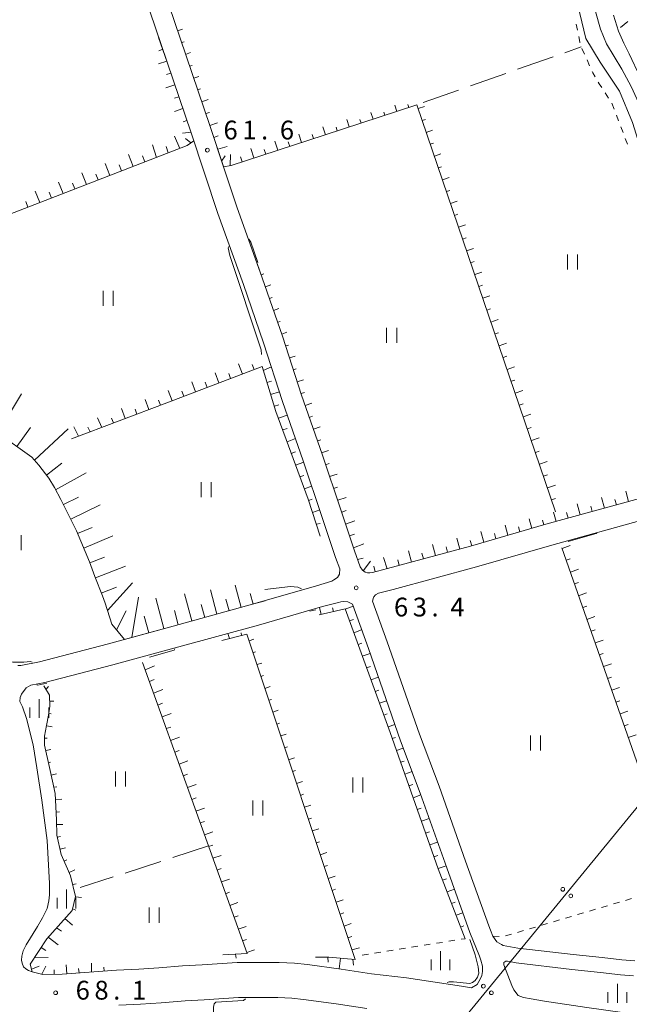
# Model space of a CAD drawing. Units: millimetres. Extents: x -70000 to -68000, y 28500 to 30000.
# Drawn here: x -68754 to -68632, y 29059 to 29255 of the extents above; entities that cross this region are included whole.
import ezdxf

# ---------------------------------------------------------------- set-up
doc = ezdxf.new("R2010")
doc.units = ezdxf.units.MM
for name, color, linetype, lineweight in [('210100_道路縁（街区線）', 7, 'Continuous', 15), ('426500_送電線', 7, 'Continuous', 9), ('610111_人工斜面(上)', 7, 'Continuous', 9), ('610199_人工斜面(中)', 7, 'Continuous', 9), ('630100_植生界', 7, 'Continuous', 9), ('630200_耕地界', 7, 'Continuous', 9), ('631100_田', 7, 'Continuous', 9), ('633300_竹林', 7, 'Continuous', 9), ('633400_荒地', 7, 'Continuous', 9), ('710100_等高線（計曲線）', 7, 'Continuous', 20), ('710200_等高線（主曲線）', 7, 'Continuous', 9), ('731200_図化機測定による標高点', 7, 'Continuous', 20), ('731207_図化機測定による標高点（注記）', 7, 'Continuous', 20)]:
    doc.layers.add(name, color=color, linetype=linetype, lineweight=lineweight)
doc.styles.add('Style-WORKING', font='txt')

msp = doc.modelspace()

# ---------------------------------------------------------------- linework, layer by layer
at = {"layer": '210100_道路縁（街区線）', "flags": 128}
for points in [[(-68724.3, 29258.05), (-68720.84, 29247.86), (-68716.01, 29233.77), (-68710.72, 29217.69), (-68705.61, 29203.52), (-68701.56, 29191.86), (-68697.77, 29180.12), (-68693.68, 29168.34), (-68689.84, 29157), (-68687.23, 29149.04), (-68686.05, 29145.84), (-68685.62, 29145.18), (-68685.11, 29144.81), (-68684.59, 29144.67), (-68684.12, 29144.67), (-68683.59, 29144.75), (-68680.6, 29145.49), (-68664.05, 29149.99), (-68649, 29154.34), (-68630.33, 29159.52), (-68615.53, 29163.94)], [(-68754.42, 29126.19), (-68753.81, 29126.19), (-68750.11, 29126.92), (-68736.55, 29130.42), (-68723.42, 29134.01), (-68707.54, 29138.37), (-68694.77, 29142.04), (-68691.72, 29142.97), (-68691.32, 29143.23), (-68690.6, 29143.75), (-68690.22, 29144.4), (-68690.17, 29145.46), (-68691, 29147.72), (-68693.64, 29155.73), (-68697.46, 29167.04), (-68701.56, 29178.85), (-68705.35, 29190.59), (-68709.38, 29202.19), (-68714.51, 29216.39), (-68719.8, 29232.49), (-68724.62, 29246.56), (-68728.09, 29256.75)], [(-68629.14, 29155.39), (-68647.83, 29150.2), (-68662.89, 29145.85), (-68679.47, 29141.34), (-68682.42, 29140.57), (-68683.02, 29140.23), (-68683.33, 29139.83), (-68683.39, 29139.71), (-68683.59, 29139.01), (-68680.66, 29130.87), (-68674.25, 29112.48), (-68670.33, 29102.05), (-68665.02, 29087.11), (-68660.41, 29074.18), (-68660.05, 29073.33), (-68659.61, 29072.15), (-68658.77, 29071.02), (-68657.89, 29070.44), (-68657.53, 29070.27), (-68654.58, 29069.76), (-68643.53, 29068.47), (-68637.8, 29067.86), (-68633.84, 29067.43), (-68631.24, 29067.23)], [(-68745.55, 29064.54), (-68734.69, 29065.36), (-68730.25, 29065.56), (-68726.28, 29065.78), (-68721.54, 29066.19), (-68717.64, 29066.42), (-68710.62, 29066.89), (-68704.08, 29066.9), (-68702.26, 29066.89), (-68699.18, 29066.72), (-68696.58, 29066.45), (-68689.84, 29065.56), (-68683.8, 29064.63), (-68676.81, 29063.79), (-68665.86, 29062.17), (-68663.83, 29061.79), (-68662.71, 29062.47), (-68662.04, 29063.66), (-68661.82, 29064.29), (-68661.68, 29065.05), (-68661.68, 29065.6), (-68661.69, 29066.11), (-68661.99, 29067.35), (-68662.25, 29068.13), (-68664.17, 29072.84), (-68668.79, 29085.77), (-68674.08, 29100.68), (-68678.01, 29111.11), (-68684.43, 29129.53), (-68687.62, 29138.4), (-68688.57, 29138.89), (-68689.43, 29138.9), (-68689.91, 29138.85), (-68690.41, 29138.73), (-68693.58, 29137.91), (-68706.38, 29134.23), (-68722.28, 29129.86), (-68735.45, 29126.26), (-68749.03, 29122.76), (-68751.79, 29122.23), (-68752.75, 29121.68), (-68753.7, 29120.45), (-68753.93, 29119.8), (-68754.03, 29118.99), (-68753.51, 29117.89), (-68752.67, 29115.57), (-68751.35, 29110.35), (-68750.62, 29105.73), (-68749.61, 29099.27), (-68748.57, 29091.22), (-68748.06, 29082.65), (-68748.09, 29080.37), (-68748.25, 29079.2), (-68748.56, 29077.67), (-68749.46, 29075.8), (-68750.47, 29074.05), (-68752.74, 29070.4), (-68753.35, 29069.23), (-68753.62, 29068.13), (-68753.67, 29067.32), (-68753.54, 29066.73), (-68753.27, 29066.01), (-68752.83, 29065.6), (-68752.25, 29065.31), (-68751.52, 29065), (-68749.43, 29064.48), (-68745.55, 29064.54)], [(-68631.52, 29064.24), (-68634.12, 29064.44), (-68638.12, 29064.88), (-68643.86, 29065.49), (-68654.93, 29066.78), (-68656.66, 29067.11), (-68656.98, 29067.11), (-68657.37, 29066.87), (-68657.37, 29066.4), (-68655.83, 29062.31), (-68655.41, 29061.43), (-68654.53, 29060.28), (-68653.5, 29059.88), (-68651.93, 29059.6), (-68649.27, 29059.19)], [(-68684.75, 29057.69), (-68690.84, 29058.63), (-68697.4, 29059.5), (-68699.72, 29059.74), (-68702.48, 29059.89), (-68704.09, 29059.9), (-68710.38, 29059.89), (-68717.2, 29059.44), (-68721.03, 29059.2), (-68725.79, 29058.8), (-68729.9, 29058.57), (-68734.27, 29058.37)], [(-68649.27, 29059.19), (-68640.83, 29057.86), (-68633.7, 29056.87), (-68631.18, 29056.56)]]:
    msp.add_lwpolyline(points, dxfattribs=at)
at = {"layer": '426500_送電線', "flags": 128}
msp.add_lwpolyline([(-69175.7, 28500), (-69031.33, 28649.27), (-68822.4, 28864.31), (-68475.59, 29287.21), (-68396.18, 29384.31)], dxfattribs=at)
at = {"layer": '426500_送電線'}
for centre in [(-68645.64, 29081.49), (-68644.04, 29080.17), (-68661.49, 29062.15), (-68659.89, 29060.84)]:
    msp.add_circle(centre, 0.375, dxfattribs=at)
at = {"layer": '610111_人工斜面(上)', "flags": 128}
for points in [[(-68647.07, 29156.85), (-68674.75, 29238.05), (-68693.28, 29232.02), (-68711.8, 29225.99), (-68713.36, 29225.72), (-68716.01, 29233.77), (-68720.84, 29247.86), (-68724.3, 29258.05), (-68728.64, 29270.5), (-68732.02, 29280.5), (-68736.16, 29292.8), (-68739.92, 29303.67), (-68743.53, 29314.2), (-68747.3, 29325.2), (-68749.95, 29332.44), (-68750.46, 29333.85), (-68751.46, 29336.04), (-68753.24, 29339.28), (-68754.21, 29340.89), (-68757.92, 29347.71), (-68759.91, 29350.77)], [(-68726.31, 29251.51), (-68724.62, 29246.56), (-68719.8, 29232.49), (-68719.27, 29230.88), (-68720.61, 29229.94), (-68776.14, 29208.48)], [(-68627.72, 29160.3), (-68630.33, 29159.52), (-68649, 29154.34), (-68664.05, 29149.99), (-68680.6, 29145.49), (-68683.59, 29144.75), (-68684.12, 29144.67), (-68684.59, 29144.67), (-68685.11, 29144.81), (-68685.62, 29145.18), (-68686.05, 29145.84), (-68687.23, 29149.04), (-68689.84, 29157), (-68693.68, 29168.34), (-68697.77, 29180.12), (-68701.56, 29191.86), (-68705.61, 29203.52), (-68706.64, 29206.39)], [(-68694.03, 29151.98), (-68696.47, 29159.37), (-68702.88, 29176.84), (-68705.67, 29185.82), (-68724.7, 29178.6), (-68743.73, 29171.38)], [(-68705.04, 29139.09), (-68707.54, 29138.37), (-68723.42, 29134.01), (-68733.13, 29131.35), (-68735.66, 29134.41), (-68736.96, 29138.62), (-68737.52, 29140.03), (-68739.01, 29143.91), (-68740.11, 29146.82), (-68742.71, 29153.02), (-68745.8, 29159.32), (-68747.09, 29161.66), (-68748.23, 29163.55), (-68750.21, 29166.15), (-68751.59, 29167.71), (-68758.37, 29172.54)], [(-68595.81, 29063.56), (-68600.59, 29063.41), (-68605.17, 29063.65), (-68609.95, 29064.22), (-68613.41, 29064.84), (-68616.68, 29065.46), (-68617, 29067.29), (-68631.4, 29108.45), (-68645.8, 29149.62)], [(-68665.13, 29071.63), (-68670.51, 29085.56), (-68680.11, 29112.81), (-68689.1, 29137.5), (-68694.25, 29136.26)], [(-68695.02, 29067.96), (-68692.31, 29067.93), (-68687.07, 29067.48), (-68708.71, 29132.43), (-68713.71, 29131.15)], [(-68713.47, 29068.39), (-68708.65, 29068.69), (-68719.09, 29097.73), (-68729.53, 29126.77)], [(-68734.69, 29065.36), (-68745.55, 29064.54), (-68749.43, 29064.48), (-68751.52, 29065), (-68751.93, 29066.54), (-68750.29, 29069.07), (-68748.65, 29071.6), (-68743.55, 29077.26), (-68742.87, 29080.03), (-68743.87, 29084.16), (-68744.48, 29085.58), (-68745.74, 29088.43), (-68746.65, 29092.31), (-68746.66, 29095.37), (-68746.94, 29100.6), (-68747.48, 29103.07), (-68748.08, 29105.77), (-68749.07, 29110.26), (-68749.07, 29112.07), (-68748.71, 29114.15), (-68748.28, 29116.25), (-68748.04, 29118.06), (-68748.11, 29120.21), (-68749.23, 29122.1)]]:
    msp.add_lwpolyline(points, dxfattribs=at)
at = {"layer": '610199_人工斜面(中)', "flags": 128}
for points in [[(-68722.54, 29252.87), (-68721.57, 29253.2)], [(-68721.74, 29250.51), (-68721.24, 29250.67)], [(-68725.5, 29249.15), (-68726.28, 29248.86)], [(-68720.93, 29248.14), (-68719.93, 29248.48)], [(-68724.7, 29246.78), (-68726.33, 29246.24)], [(-68720.12, 29245.77), (-68719.62, 29245.95)], [(-68723.89, 29244.42), (-68724.74, 29244.13)], [(-68723.08, 29242.05), (-68724.84, 29241.46)], [(-68719.31, 29243.41), (-68718.29, 29243.75)], [(-68718.5, 29241.04), (-68717.93, 29241.24)], [(-68722.27, 29239.69), (-68723.14, 29239.39)], [(-68717.69, 29238.68), (-68716.41, 29239.11)], [(-68678.76, 29236.75), (-68679.17, 29238.01)], [(-68676.38, 29237.53), (-68676.58, 29238.13)], [(-68721.46, 29237.32), (-68723.13, 29236.73)], [(-68716.88, 29236.31), (-68716.18, 29236.55)], [(-68683.51, 29235.2), (-68683.95, 29236.57)], [(-68681.13, 29235.98), (-68681.35, 29236.63)], [(-68674.5, 29237.31), (-68673.24, 29237.73)], [(-68720.65, 29234.96), (-68721.44, 29234.65)], [(-68716.07, 29233.95), (-68714.54, 29234.47)], [(-68688.27, 29233.65), (-68688.74, 29235.13)], [(-68685.89, 29234.43), (-68686.12, 29235.14)], [(-68673.69, 29234.94), (-68673.06, 29235.16)], [(-68719.84, 29232.59), (-68721.56, 29232.43)], [(-68697.77, 29230.56), (-68698.32, 29232.24)], [(-68695.4, 29231.33), (-68695.66, 29232.15)], [(-68693.02, 29232.11), (-68693.53, 29233.68)], [(-68690.64, 29232.88), (-68690.89, 29233.64)], [(-68672.89, 29232.57), (-68671.61, 29233.01)], [(-68722.07, 29229.38), (-68723.11, 29231.82)], [(-68719.85, 29230.48), (-68720.93, 29231.36)], [(-68715.29, 29231.57), (-68714.44, 29231.85)], [(-68702.53, 29229.01), (-68703.11, 29230.8)], [(-68700.15, 29229.78), (-68700.43, 29230.65)], [(-68672.08, 29230.21), (-68671.43, 29230.43)], [(-68731.4, 29225.77), (-68732.35, 29228.17)], [(-68726.74, 29227.57), (-68727.53, 29230.07)], [(-68724.4, 29228.48), (-68724.79, 29229.74)], [(-68714.51, 29229.2), (-68712.64, 29229.77)], [(-68707.28, 29227.46), (-68707.9, 29229.36)], [(-68704.91, 29228.24), (-68705.21, 29229.16)], [(-68671.27, 29227.84), (-68669.97, 29228.28)], [(-68736.06, 29223.97), (-68737, 29226.33)], [(-68729.07, 29226.67), (-68729.55, 29227.88)], [(-68713.73, 29226.82), (-68713.02, 29227.9)], [(-68712.05, 29225.95), (-68711.98, 29228.13)], [(-68709.66, 29226.69), (-68709.98, 29227.66)], [(-68740.73, 29222.17), (-68741.65, 29224.5)], [(-68738.39, 29223.07), (-68738.86, 29224.24)], [(-68733.73, 29224.87), (-68734.2, 29226.06)], [(-68670.46, 29225.47), (-68669.81, 29225.7)], [(-68745.39, 29220.36), (-68746.3, 29222.66)], [(-68743.06, 29221.27), (-68743.52, 29222.42)], [(-68669.66, 29223.11), (-68668.34, 29223.56)], [(-68750.05, 29218.56), (-68750.92, 29220.83)], [(-68747.72, 29219.46), (-68748.16, 29220.61)], [(-68668.85, 29220.74), (-68668.19, 29220.97)], [(-68752.39, 29217.66), (-68752.84, 29218.78)], [(-68668.04, 29218.38), (-68666.7, 29218.83)], [(-68667.24, 29216.01), (-68666.56, 29216.24)], [(-68666.43, 29213.64), (-68665.07, 29214.11)], [(-68665.62, 29211.28), (-68664.94, 29211.51)], [(-68664.82, 29208.91), (-68663.44, 29209.38)], [(-68664.01, 29206.55), (-68663.31, 29206.78)], [(-68663.2, 29204.18), (-68661.8, 29204.66)], [(-68705.82, 29204.12), (-68705.28, 29204.35)], [(-68704.99, 29201.76), (-68703.92, 29202.14)], [(-68662.4, 29201.81), (-68661.69, 29202.05)], [(-68704.17, 29199.4), (-68703.64, 29199.59)], [(-68661.59, 29199.45), (-68660.17, 29199.93)], [(-68703.35, 29197.04), (-68702.3, 29197.39)], [(-68660.78, 29197.08), (-68660.07, 29197.32)], [(-68702.53, 29194.67), (-68702.02, 29194.85)], [(-68659.98, 29194.71), (-68658.53, 29195.21)], [(-68701.72, 29192.31), (-68700.69, 29192.66)], [(-68659.17, 29192.35), (-68658.44, 29192.59)], [(-68700.94, 29189.94), (-68700.41, 29190.11)], [(-68658.36, 29189.98), (-68656.9, 29190.48)], [(-68700.17, 29187.56), (-68699.08, 29187.92)], [(-68657.56, 29187.62), (-68656.82, 29187.87)], [(-68709.59, 29184.33), (-68710.35, 29186.4)], [(-68707.25, 29185.22), (-68707.62, 29186.26)], [(-68705.43, 29185.06), (-68703.8, 29185.78)], [(-68699.4, 29185.18), (-68698.83, 29185.37)], [(-68656.75, 29185.25), (-68655.27, 29185.75)], [(-68714.27, 29182.56), (-68715.04, 29184.6)], [(-68711.93, 29183.45), (-68712.31, 29184.47)], [(-68698.63, 29182.8), (-68697.42, 29183.2)], [(-68655.94, 29182.88), (-68655.2, 29183.14)], [(-68723.62, 29179.01), (-68724.37, 29181.02)], [(-68718.94, 29180.79), (-68719.71, 29182.81)], [(-68716.6, 29181.67), (-68716.99, 29182.69)], [(-68704.69, 29182.67), (-68703.81, 29182.89)], [(-68655.13, 29180.52), (-68653.63, 29181.03)], [(-68758.43, 29172.57), (-68753.65, 29180.4)], [(-68728.29, 29177.24), (-68729, 29179.24)], [(-68725.95, 29178.13), (-68726.31, 29179.13)], [(-68721.28, 29179.9), (-68721.66, 29180.9)], [(-68703.95, 29180.28), (-68702.19, 29180.79)], [(-68697.87, 29180.42), (-68697.22, 29180.63)], [(-68732.97, 29175.47), (-68733.72, 29177.43)], [(-68730.63, 29176.35), (-68730.99, 29177.35)], [(-68703.21, 29177.89), (-68702.32, 29178.18)], [(-68697.05, 29178.05), (-68695.75, 29178.5)], [(-68654.33, 29178.15), (-68653.57, 29178.41)], [(-68737.64, 29173.69), (-68738.53, 29175.59)], [(-68735.3, 29174.58), (-68735.71, 29175.55)], [(-68702.4, 29175.53), (-68700.63, 29176.15)], [(-68696.23, 29175.69), (-68695.58, 29175.92)], [(-68653.52, 29175.78), (-68652, 29176.3)], [(-68754.61, 29169.86), (-68751.9, 29173.68)], [(-68751.11, 29167.17), (-68744.35, 29173.37)], [(-68742.32, 29171.92), (-68743.21, 29173.79)], [(-68739.98, 29172.81), (-68740.42, 29173.75)], [(-68701.54, 29173.18), (-68700.68, 29173.49)], [(-68695.41, 29173.33), (-68694.09, 29173.79)], [(-68652.71, 29173.42), (-68651.95, 29173.68)], [(-68700.68, 29170.83), (-68698.99, 29171.44)], [(-68694.59, 29170.97), (-68693.92, 29171.2)], [(-68651.91, 29171.05), (-68650.36, 29171.58)], [(-68699.82, 29168.49), (-68698.99, 29168.78)], [(-68693.77, 29168.61), (-68692.42, 29169.08)], [(-68651.1, 29168.69), (-68650.32, 29168.95)], [(-68748.71, 29164.18), (-68745.66, 29166.51)], [(-68698.96, 29166.14), (-68697.35, 29166.72)], [(-68692.97, 29166.24), (-68692.27, 29166.48)], [(-68650.29, 29166.32), (-68648.73, 29166.85)], [(-68746.86, 29161.24), (-68740.76, 29164.59)], [(-68698.1, 29163.79), (-68697.32, 29164.07)], [(-68692.17, 29163.87), (-68690.68, 29164.37)], [(-68649.49, 29163.95), (-68648.7, 29164.22)], [(-68697.23, 29161.45), (-68695.75, 29161.98)], [(-68691.37, 29161.5), (-68690.58, 29161.77)], [(-68648.68, 29161.59), (-68647.1, 29162.13)], [(-68745.29, 29158.29), (-68742.29, 29159.76)], [(-68690.56, 29159.14), (-68688.89, 29159.71)], [(-68647.87, 29159.22), (-68647.08, 29159.49)], [(-68637.34, 29157.57), (-68637.93, 29159.66)], [(-68632.53, 29158.91), (-68633.05, 29160.93)], [(-68743.85, 29155.35), (-68737.98, 29158.22)], [(-68696.38, 29159.1), (-68695.66, 29159.34)], [(-68642.16, 29156.24), (-68642.76, 29158.4)], [(-68639.75, 29156.91), (-68640.02, 29157.97)], [(-68634.93, 29158.24), (-68635.23, 29159.26)], [(-68695.6, 29156.72), (-68694.14, 29157.22)], [(-68689.77, 29156.77), (-68688.88, 29157.08)], [(-68651.79, 29153.53), (-68652.32, 29155.45)], [(-68646.98, 29154.9), (-68647.51, 29156.74)], [(-68644.57, 29155.57), (-68644.89, 29156.67)], [(-68742.48, 29152.48), (-68739.55, 29153.71)], [(-68694.81, 29154.35), (-68694.05, 29154.5)], [(-68688.98, 29154.39), (-68687.11, 29155.06)], [(-68656.59, 29152.15), (-68657.16, 29154.17)], [(-68654.19, 29152.84), (-68654.47, 29153.83)], [(-68649.39, 29154.23), (-68649.65, 29155.16)], [(-68741.26, 29149.57), (-68735.43, 29152.02)], [(-68688.2, 29152.02), (-68687.21, 29152.38)], [(-68666.21, 29149.41), (-68666.8, 29151.6)], [(-68661.4, 29150.76), (-68661.99, 29152.88)], [(-68659, 29151.45), (-68659.28, 29152.49)], [(-68687.42, 29149.64), (-68685.32, 29150.41)], [(-68671.03, 29148.09), (-68671.62, 29150.31)], [(-68668.62, 29148.75), (-68668.91, 29149.85)], [(-68663.8, 29150.07), (-68664.12, 29151.14)], [(-68645.77, 29149.52), (-68644.15, 29150.13)], [(-68740.05, 29146.66), (-68737.1, 29147.77)], [(-68686.58, 29147.29), (-68685.48, 29147.61)], [(-68680.69, 29145.47), (-68681.45, 29147.69)], [(-68675.86, 29146.78), (-68676.45, 29149.02)], [(-68673.45, 29147.44), (-68673.74, 29148.55)], [(-68738.92, 29143.67), (-68732.95, 29145.96)], [(-68685.48, 29145.08), (-68684.02, 29147.01)], [(-68683.11, 29144.87), (-68683.37, 29145.99)], [(-68678.27, 29146.13), (-68678.57, 29147.25)], [(-68644.94, 29147.17), (-68644.14, 29147.47)], [(-68644.12, 29144.81), (-68642.51, 29145.41)], [(-68737.75, 29140.62), (-68734.71, 29141.79)], [(-68736.5, 29137.13), (-68731.52, 29142.65)], [(-68709.85, 29137.73), (-68711.06, 29142.16)], [(-68643.29, 29142.45), (-68642.49, 29142.75)], [(-68731.63, 29131.77), (-68730.3, 29139.81)], [(-68719.67, 29135.04), (-68721.13, 29140.47)], [(-68714.68, 29136.41), (-68715.98, 29141.27)], [(-68707.44, 29138.4), (-68708.05, 29140.51)], [(-68642.47, 29140.09), (-68640.87, 29140.68)], [(-68725.25, 29133.51), (-68726.87, 29139.58)], [(-68717.1, 29135.74), (-68717.81, 29138.31)], [(-68712.26, 29137.07), (-68712.9, 29139.38)], [(-68689.06, 29137.41), (-68687.48, 29137.98)], [(-68641.64, 29137.73), (-68640.84, 29138.02)], [(-68734.74, 29133.3), (-68732.76, 29137.1)], [(-68728.28, 29132.68), (-68729.2, 29136.02)], [(-68722.38, 29134.29), (-68723.17, 29137.16)], [(-68693.86, 29136.36), (-68694.19, 29137.74)], [(-68691.43, 29136.94), (-68691.6, 29137.66)], [(-68640.82, 29135.37), (-68639.22, 29135.96)], [(-68688.21, 29135.06), (-68687.42, 29135.34)], [(-68712.17, 29131.54), (-68712.46, 29132.56)], [(-68709.75, 29132.16), (-68709.85, 29132.7)], [(-68687.35, 29132.71), (-68685.78, 29133.28)], [(-68639.99, 29133.01), (-68639.19, 29133.29)], [(-68708.26, 29131.08), (-68707.31, 29131.41)], [(-68686.5, 29130.36), (-68685.72, 29130.64)], [(-68639.16, 29130.65), (-68637.57, 29131.2)], [(-68707.47, 29128.71), (-68706.98, 29128.87)], [(-68685.65, 29128.01), (-68684.1, 29128.57)], [(-68638.34, 29128.29), (-68637.54, 29128.57)], [(-68729.01, 29125.31), (-68727.13, 29126.07)], [(-68706.68, 29126.33), (-68705.68, 29126.65)], [(-68637.51, 29125.93), (-68635.93, 29126.49)], [(-68705.89, 29123.96), (-68705.38, 29124.13)], [(-68684.79, 29125.66), (-68684.03, 29125.94)], [(-68728.16, 29122.96), (-68727.23, 29123.34)], [(-68683.94, 29123.31), (-68682.45, 29123.85)], [(-68636.69, 29123.57), (-68635.9, 29123.85)], [(-68748.8, 29121.37), (-68748.28, 29121.95)], [(-68727.32, 29120.61), (-68725.49, 29121.39)], [(-68705.1, 29121.59), (-68704.06, 29121.94)], [(-68683.08, 29120.96), (-68682.36, 29121.23)], [(-68635.86, 29121.21), (-68634.28, 29121.77)], [(-68748.07, 29119.06), (-68747.24, 29119.07)], [(-68726.47, 29118.26), (-68725.56, 29118.64)], [(-68704.31, 29119.22), (-68703.78, 29119.39)], [(-68682.23, 29118.61), (-68680.81, 29119.13)], [(-68635.04, 29118.85), (-68634.25, 29119.13)], [(-68748.24, 29116.58), (-68747.78, 29116.53)], [(-68725.62, 29115.9), (-68723.79, 29116.56)], [(-68703.52, 29116.85), (-68702.44, 29117.21)], [(-68681.37, 29116.26), (-68680.68, 29116.52)], [(-68634.21, 29116.49), (-68632.64, 29117.04)], [(-68702.73, 29114.47), (-68702.18, 29114.66)], [(-68680.52, 29113.91), (-68679.16, 29114.41)], [(-68633.39, 29114.13), (-68632.6, 29114.4)], [(-68748.71, 29114.12), (-68747.54, 29113.91)], [(-68724.78, 29113.55), (-68723.87, 29113.88)], [(-68701.94, 29112.1), (-68700.82, 29112.48)], [(-68632.56, 29111.77), (-68630.99, 29112.32)], [(-68749.07, 29111.65), (-68748.54, 29111.63)], [(-68723.93, 29111.2), (-68722.13, 29111.84)], [(-68679.67, 29111.56), (-68679, 29111.8)], [(-68748.83, 29109.18), (-68747.8, 29109.37)], [(-68723.09, 29108.85), (-68722.19, 29109.16)], [(-68701.15, 29109.73), (-68700.58, 29109.92)], [(-68678.84, 29109.2), (-68677.48, 29109.68)], [(-68748.29, 29106.74), (-68747.86, 29106.85)], [(-68722.24, 29106.49), (-68720.47, 29107.13)], [(-68700.36, 29107.36), (-68699.2, 29107.75)], [(-68678.01, 29106.84), (-68677.3, 29107.09)], [(-68747.76, 29104.3), (-68746.67, 29104.53)], [(-68721.4, 29104.14), (-68720.52, 29104.45)], [(-68699.57, 29104.99), (-68698.98, 29105.18)], [(-68677.18, 29104.49), (-68675.71, 29105)], [(-68720.55, 29101.79), (-68718.81, 29102.41)], [(-68698.78, 29102.61), (-68697.58, 29103.02)], [(-68676.35, 29102.13), (-68675.59, 29102.4)], [(-68747.21, 29101.85), (-68746.64, 29101.97)], [(-68697.99, 29100.24), (-68697.38, 29100.45)], [(-68746.87, 29099.39), (-68745.61, 29099.48)], [(-68719.7, 29099.44), (-68718.84, 29099.74)], [(-68675.52, 29099.77), (-68673.96, 29100.32)], [(-68746.74, 29096.89), (-68746.09, 29096.92)], [(-68718.86, 29097.08), (-68717.15, 29097.69)], [(-68697.2, 29097.87), (-68695.95, 29098.29)], [(-68674.69, 29097.41), (-68673.9, 29097.69)], [(-68718.01, 29094.73), (-68717.16, 29095.03)], [(-68696.41, 29095.5), (-68695.78, 29095.71)], [(-68673.86, 29095.06), (-68672.28, 29095.61)], [(-68746.66, 29094.39), (-68745.4, 29094.42)], [(-68717.17, 29092.38), (-68715.49, 29092.98)], [(-68695.62, 29093.13), (-68694.33, 29093.56)], [(-68673.02, 29092.7), (-68672.23, 29092.98)], [(-68746.55, 29091.9), (-68745.91, 29092)], [(-68694.83, 29090.75), (-68694.17, 29090.97)], [(-68672.19, 29090.34), (-68670.61, 29090.9)], [(-68745.98, 29089.47), (-68744.87, 29089.76)], [(-68716.32, 29090.02), (-68715.49, 29090.32)], [(-68694.04, 29088.38), (-68692.71, 29088.83)], [(-68745.16, 29087.12), (-68744.66, 29087.34)], [(-68715.47, 29087.67), (-68713.83, 29088.26)], [(-68671.36, 29087.98), (-68670.57, 29088.26)], [(-68744.16, 29084.83), (-68743.05, 29085.35)], [(-68714.63, 29085.32), (-68713.81, 29085.61)], [(-68693.25, 29086.01), (-68692.57, 29086.24)], [(-68670.53, 29085.62), (-68668.93, 29086.19)], [(-68713.78, 29082.97), (-68712.17, 29083.54)], [(-68692.46, 29083.64), (-68691.09, 29084.1)], [(-68669.63, 29083.29), (-68668.87, 29083.58)], [(-68743.45, 29082.44), (-68742.79, 29082.6)], [(-68712.94, 29080.61), (-68712.14, 29080.9)], [(-68691.67, 29081.27), (-68690.97, 29081.5)], [(-68668.73, 29080.96), (-68667.27, 29081.52)], [(-68742.87, 29080.01), (-68741.68, 29079.84)], [(-68712.09, 29078.26), (-68710.51, 29078.83)], [(-68690.88, 29078.9), (-68689.47, 29079.37)], [(-68667.83, 29078.63), (-68667.13, 29078.9)], [(-68743.47, 29077.58), (-68742.86, 29077.32)], [(-68745, 29075.65), (-68743.49, 29074.33)], [(-68711.24, 29075.91), (-68710.46, 29076.19)], [(-68690.09, 29076.52), (-68689.37, 29076.76)], [(-68666.93, 29076.29), (-68665.59, 29076.81)], [(-68746.67, 29073.79), (-68745.71, 29073.1)], [(-68710.4, 29073.56), (-68708.83, 29074.06)], [(-68689.3, 29074.15), (-68687.86, 29074.67)], [(-68666.03, 29073.96), (-68665.39, 29074.21)], [(-68748.35, 29071.94), (-68746.39, 29070.39)], [(-68709.55, 29071.2), (-68708.77, 29071.44)], [(-68688.51, 29071.78), (-68687.77, 29072.04)], [(-68749.76, 29069.88), (-68748.84, 29069.27)], [(-68708.71, 29068.85), (-68707.19, 29069.39)], [(-68687.72, 29069.41), (-68686.18, 29069.78)], [(-68751.12, 29067.78), (-68748.38, 29067.85)], [(-68710.98, 29068.55), (-68710.83, 29067.71)], [(-68692.52, 29067.94), (-68692.46, 29066.92)], [(-68690.03, 29067.74), (-68690.26, 29065.61)], [(-68687.54, 29067.52), (-68687.38, 29066.34)], [(-68751.67, 29065.56), (-68750.17, 29066.12)], [(-68749.65, 29064.54), (-68748.8, 29066.15)], [(-68747.16, 29064.52), (-68747.13, 29065.39)], [(-68744.66, 29064.61), (-68744.77, 29066.4)], [(-68742.17, 29064.79), (-68742.3, 29065.67)], [(-68739.68, 29064.98), (-68739.68, 29066.73)], [(-68737.18, 29065.17), (-68737.24, 29065.96)]]:
    msp.add_lwpolyline(points, dxfattribs=at)
at = {"layer": '630100_植生界'}
for p, q in [((-68642.95, 29254.16), (-68642.7, 29252.94)), ((-68641.8, 29249.31), (-68641.29, 29248.16)), ((-68640.78, 29247.02), (-68640.28, 29245.88)), ((-68637.17, 29240.47), (-68636.48, 29239.43)), ((-68635.83, 29238.37), (-68635.39, 29237.2)), ((-68634.94, 29236.03), (-68634.5, 29234.86)), ((-68634.05, 29233.69), (-68633.61, 29232.52)), ((-68633.16, 29231.36), (-68632.72, 29230.19)), ((-68634.3, 29078.92), (-68635.5, 29078.57)), ((-68631.91, 29079.64), (-68633.11, 29079.28)), ((-68639.1, 29077.5), (-68640.3, 29077.15)), ((-68636.7, 29078.21), (-68637.9, 29077.86)), ((-68646.29, 29075.37), (-68647.49, 29075.01)), ((-68643.89, 29076.08), (-68645.09, 29075.73)), ((-68641.49, 29076.79), (-68642.69, 29076.44)), ((-68653.48, 29073.24), (-68654.68, 29072.88)), ((-68651.08, 29073.95), (-68652.28, 29073.59)), ((-68648.68, 29074.66), (-68649.88, 29074.3)), ((-68668.39, 29071.1), (-68667.16, 29071.3)), ((-68665.93, 29071.5), (-68665.13, 29071.63)), ((-68658.31, 29072.09), (-68659.55, 29072.15)), ((-68655.88, 29072.53), (-68657.07, 29072.17)), ((-68680.73, 29069.12), (-68679.5, 29069.31)), ((-68678.27, 29069.51), (-68677.03, 29069.71)), ((-68675.8, 29069.91), (-68674.56, 29070.11)), ((-68673.33, 29070.31), (-68672.1, 29070.51)), ((-68670.86, 29070.71), (-68669.63, 29070.9)), ((-68685.67, 29068.32), (-68684.44, 29068.52)), ((-68683.2, 29068.72), (-68681.97, 29068.92))]:
    msp.add_line(p, q, dxfattribs=at)
at = {"layer": '630100_植生界', "flags": 128}
for points in [[(-68642.45, 29251.71), (-68642.21, 29250.58), (-68642.18, 29250.49)], [(-68639.77, 29244.74), (-68639.63, 29244.43), (-68639.17, 29243.64)], [(-68638.54, 29242.56), (-68638.37, 29242.27), (-68637.87, 29241.51)]]:
    msp.add_lwpolyline(points, dxfattribs=at)
at = {"layer": '630200_耕地界'}
for p, q in [((-68645.21, 29248.47), (-68641.94, 29249.62)), ((-68654.64, 29245.16), (-68647.56, 29247.64)), ((-68664.07, 29241.84), (-68657, 29244.33)), ((-68673.51, 29238.53), (-68666.43, 29241.02)), ((-68725.85, 29087.05), (-68732.98, 29084.73)), ((-68735.36, 29083.96), (-68741.94, 29081.82))]:
    msp.add_line(p, q, dxfattribs=at)
at = {"layer": '630200_耕地界', "flags": 128}
msp.add_lwpolyline([(-68716.35, 29090.12), (-68716.36, 29090.14), (-68723.47, 29087.83)], dxfattribs=at)
at = {"layer": '631100_田'}
for p, q in [((-68644.68, 29205.21), (-68644.68, 29208.21)), ((-68642.68, 29205.21), (-68642.68, 29208.21)), ((-68737.37, 29197.96), (-68737.37, 29200.96)), ((-68735.37, 29197.96), (-68735.37, 29200.96)), ((-68680.79, 29190.57), (-68680.79, 29193.57)), ((-68678.79, 29190.57), (-68678.79, 29193.57)), ((-68717.82, 29159.78), (-68717.82, 29162.78)), ((-68715.82, 29159.78), (-68715.82, 29162.78)), ((-68753.77, 29149.18), (-68753.77, 29152.18)), ((-68652.09, 29109.16), (-68652.09, 29112.16)), ((-68650.09, 29109.16), (-68650.09, 29112.16)), ((-68734.94, 29102.03), (-68734.94, 29105.03)), ((-68732.94, 29102.03), (-68732.94, 29105.03)), ((-68687.52, 29100.83), (-68687.52, 29103.83)), ((-68685.52, 29100.83), (-68685.52, 29103.83)), ((-68707.48, 29096.19), (-68707.48, 29099.19)), ((-68705.48, 29096.19), (-68705.48, 29099.19)), ((-68728.2, 29074.82), (-68728.2, 29077.82)), ((-68726.2, 29074.82), (-68726.2, 29077.82))]:
    msp.add_line(p, q, dxfattribs=at)
at = {"layer": '633300_竹林'}
msp.add_line((-68632.67, 29254.72), (-68634.13, 29253.52), dxfattribs=at)
at = {"layer": '633400_荒地'}
for p, q in [((-68750.12, 29115.69), (-68750.12, 29119.44)), ((-68751.99, 29115.69), (-68751.99, 29117.79)), ((-68748.24, 29115.69), (-68748.24, 29117.79)), ((-68744.69, 29077.67), (-68744.69, 29081.42)), ((-68746.56, 29077.67), (-68746.56, 29079.78)), ((-68742.81, 29077.67), (-68742.81, 29079.78)), ((-68670.03, 29065.37), (-68670.03, 29069.12)), ((-68671.9, 29065.37), (-68671.9, 29067.47)), ((-68668.15, 29065.37), (-68668.15, 29067.47)), ((-68634.74, 29058.85), (-68634.74, 29062.6)), ((-68636.61, 29058.85), (-68636.61, 29060.96)), ((-68632.86, 29058.85), (-68632.86, 29060.96))]:
    msp.add_line(p, q, dxfattribs=at)
at = {"layer": '710100_等高線（計曲線）', "flags": 128}
msp.add_lwpolyline([(-68611.73, 29161.02), (-68611.53, 29163.06), (-68612.15, 29168.47), (-68612.58, 29171.14), (-68615.54, 29181.07), (-68617.18, 29186.14), (-68621.34, 29197.55), (-68623.44, 29204.58), (-68627.09, 29217.59), (-68630.33, 29230.07), (-68631.75, 29234.56), (-68634.31, 29240.79), (-68638.16, 29246.56), (-68641.05, 29251.32), (-68644.17, 29264.43), (-68647.38, 29274.8), (-68650.33, 29282.67), (-68652.47, 29287.65), (-68652.8, 29287.93), (-68654.08, 29287.94), (-68707.92, 29269.85), (-68724.91, 29263.84)], dxfattribs=at)
at = {"layer": '710200_等高線（主曲線）', "flags": 128}
for points in [[(-68600.95, 29144.54), (-68603.63, 29151.33), (-68605.28, 29155.82), (-68609.84, 29168.83), (-68612.35, 29176.95), (-68615.48, 29187.82), (-68618.78, 29197.36), (-68620.42, 29203.36), (-68625.51, 29223.25), (-68627.06, 29228.83), (-68628.68, 29233.66), (-68630.88, 29239.27), (-68632, 29241.74), (-68633.83, 29245.21), (-68636.94, 29250.27), (-68638.11, 29253.14), (-68642.37, 29268.27)], [(-68635.51, 29255.97), (-68634.48, 29252.74), (-68633.43, 29250.35), (-68632.35, 29248.28), (-68630.17, 29243.61), (-68627.6, 29237.25), (-68621.98, 29222.05), (-68619.8, 29215.16), (-68617.06, 29201.6), (-68615.76, 29196.36), (-68613.56, 29189.26), (-68612.35, 29184.88), (-68611.76, 29182), (-68610.8, 29178.8), (-68608.74, 29172.86), (-68605.94, 29166.91), (-68603.08, 29160.08)], [(-68708.29, 29211.26), (-68707.92, 29210.67), (-68706.48, 29206.57)], [(-68705.76, 29188.26), (-68705.86, 29189.17), (-68712.12, 29208), (-68712.44, 29209.52), (-68712.29, 29209.8)], [(-68751.53, 29126.84), (-68751.87, 29126.95), (-68753.23, 29126.79), (-68755.41, 29126.82), (-68756.07, 29126.95), (-68757.38, 29127.7), (-68758.89, 29129.74), (-68764.41, 29140.14), (-68770.88, 29151.66), (-68776.18, 29160.2), (-68776.63, 29160.29)], [(-68638.84, 29152.61), (-68638.98, 29152.5), (-68644.57, 29150.92)], [(-68697.79, 29141.49), (-68698.55, 29141.82), (-68699.98, 29141.92), (-68705.08, 29141.31)], [(-68694.92, 29137.24), (-68696.13, 29137.02)], [(-68723.09, 29129.49), (-68723.22, 29129.2), (-68728.1, 29127.82)], [(-68748.65, 29122.64), (-68750.45, 29122.25), (-68750.64, 29122.33)], [(-68668.7, 29062.85), (-68668.32, 29062.99), (-68667.45, 29062.99), (-68664.22, 29062.71), (-68663.63, 29062.85), (-68663.15, 29063.26), (-68662.65, 29063.94), (-68662.41, 29064.77), (-68662.5, 29066.03), (-68663.09, 29068.42), (-68664.22, 29071.49)], [(-68708.98, 29059.61), (-68709.38, 29059.31), (-68714.89, 29058.94), (-68715.25, 29058.62), (-68715.36, 29057.97), (-68715.36, 29057), (-68713.65, 29044.72), (-68713.26, 29040.55), (-68713.47, 29039.37), (-68713.81, 29038.43), (-68714.78, 29036.85), (-68715.53, 29036), (-68716.43, 29035.49), (-68729.07, 29033.53), (-68736.41, 29032.94)]]:
    msp.add_lwpolyline(points, dxfattribs=at)
at = {"layer": '731200_図化機測定による標高点'}
for centre in [(-68716.58, 29229.02), (-68686.86, 29141.66), (-68746.87, 29060.83)]:
    msp.add_circle(centre, 0.375, dxfattribs=at)

# ---------------------------------------------------------------- texts
at = {"layer": '731207_図化機測定による標高点（注記）', "style": 'Style-WORKING'}
for s, p in [('6', (-68713.36, 29231.16)), ('1', (-68709.61, 29231.16)), ('6', (-68702.11, 29231.16)), ('.', (-68705.86, 29231.16)), ('6', (-68679.33, 29135.95)), ('3', (-68675.58, 29135.95)), ('4', (-68668.08, 29135.95)), ('.', (-68671.83, 29135.95)), ('6', (-68742.87, 29059.47)), ('8', (-68739.12, 29059.47)), ('1', (-68731.62, 29059.47)), ('.', (-68735.37, 29059.47))]:
    msp.add_text(s, height=3.75, dxfattribs=at).set_placement(p)

doc.saveas('drawing.dxf')
